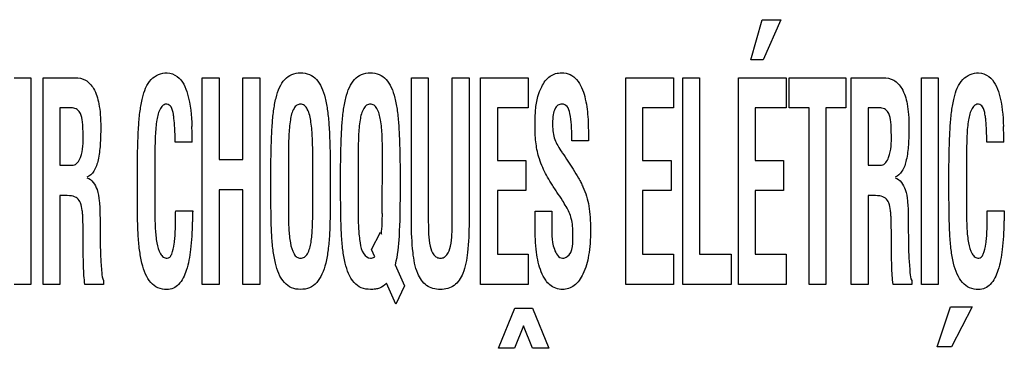
# Model space of a CAD drawing. Units: millimetres. Extents: x 0 to 594, y 0 to 420.
# Drawn here: x 427 to 429, y 168 to 168 of the extents above; entities that cross this region are included whole.
import ezdxf

# ---------------------------------------------------------------- set-up
doc = ezdxf.new("R2010")
doc.units = ezdxf.units.MM
doc.header["$LTSCALE"] = 32.67
doc.layers.add('3_ALL_AXES', color=7, linetype='CONTINUOUS')

msp = doc.modelspace()

# ---------------------------------------------------------------- linework, layer by layer
at = {"layer": '3_ALL_AXES', "color": 7, "linetype": 'Continuous'}
for p, q in [((428.0347, 168.3705), (428.0562, 168.4459)), ((428.0562, 168.4459), (428.0915, 168.4459)), ((428.0915, 168.4459), (428.0578, 168.3705)), ((428.0578, 168.3705), (428.0347, 168.3705)), ((426.6489, 168.3368), (426.6806, 168.3368)), ((426.6806, 168.3368), (426.6806, 167.9479)), ((426.7034, 167.9479), (426.7034, 168.3368)), ((426.7034, 168.3368), (426.7636, 168.3368)), ((427.0027, 167.9479), (427.0027, 168.3368)), ((427.0027, 168.3368), (427.0345, 168.3368)), ((427.0345, 168.3368), (427.0345, 168.1827)), ((427.0795, 168.1827), (427.0795, 168.3368)), ((427.0795, 168.3368), (427.1112, 168.3368)), ((427.1112, 168.3368), (427.1112, 167.9479)), ((427.3963, 168.0656), (427.3963, 168.3368)), ((427.3963, 168.3368), (427.4281, 168.3368)), ((427.4281, 168.3368), (427.4281, 168.0721)), ((427.4731, 168.0721), (427.4731, 168.3368)), ((427.4731, 168.3368), (427.5048, 168.3368)), ((427.5048, 168.3368), (427.5048, 168.0656)), ((427.5262, 167.9479), (427.5262, 168.3368)), ((427.5262, 168.3368), (427.6159, 168.3368)), ((427.6159, 168.3368), (427.6159, 168.2799)), ((427.7996, 167.9479), (427.7996, 168.3368)), ((427.7996, 168.3368), (427.8893, 168.3368)), ((427.8893, 168.3368), (427.8893, 168.2799)), ((427.9068, 167.9479), (427.9068, 168.3368)), ((427.9068, 168.3368), (427.9385, 168.3368)), ((427.9385, 168.3368), (427.9385, 168.0047)), ((428.0113, 167.9479), (428.0113, 168.3368)), ((428.0113, 168.3368), (428.101, 168.3368)), ((428.101, 168.3368), (428.101, 168.2799)), ((428.1069, 168.2799), (428.1069, 168.3368)), ((428.1069, 168.3368), (428.2132, 168.3368)), ((428.2132, 168.3368), (428.2132, 168.2799)), ((428.2237, 167.9479), (428.2237, 168.3368)), ((428.2237, 168.3368), (428.2839, 168.3368)), ((428.3556, 167.9479), (428.3556, 168.3368)), ((428.3556, 168.3368), (428.3873, 168.3368)), ((428.3873, 168.3368), (428.3873, 167.9479)), ((426.7352, 168.2799), (426.7352, 168.1721)), ((426.7588, 168.2799), (426.7352, 168.2799)), ((427.558, 168.2799), (427.558, 168.1813)), ((427.6159, 168.2799), (427.558, 168.2799)), ((427.8313, 168.2799), (427.8313, 168.1813)), ((427.8893, 168.2799), (427.8313, 168.2799)), ((428.0431, 168.2799), (428.0431, 168.1813)), ((428.101, 168.2799), (428.0431, 168.2799)), ((428.1443, 168.2799), (428.1069, 168.2799)), ((428.1443, 167.9479), (428.1443, 168.2799)), ((428.1761, 168.2799), (428.1761, 167.9479)), ((428.2132, 168.2799), (428.1761, 168.2799)), ((428.2555, 168.2799), (428.2555, 168.1721)), ((428.2791, 168.2799), (428.2555, 168.2799)), ((426.984, 168.2156), (426.9522, 168.2156)), ((427.7293, 168.2182), (427.6982, 168.2182)), ((427.7293, 168.2224), (427.7293, 168.2182)), ((428.5107, 168.2156), (428.4789, 168.2156)), ((426.7352, 168.1721), (426.7602, 168.1721)), ((426.8808, 168.118), (426.8808, 168.1734)), ((426.9138, 168.1894), (426.9138, 168.0818)), ((427.0345, 168.1827), (427.0795, 168.1827)), ((427.132, 168.118), (427.132, 168.1734)), ((427.165, 168.1895), (427.165, 168.0817)), ((427.2107, 168.0879), (427.2107, 168.1874)), ((427.2438, 168.1734), (427.2438, 168.118)), ((427.2632, 168.118), (427.2632, 168.1734)), ((427.2962, 168.1895), (427.2962, 168.0817)), ((427.3416, 168.0817), (427.3419, 168.1895)), ((427.3749, 168.1734), (427.3749, 168.1179)), ((427.558, 168.1813), (427.6114, 168.1813)), ((427.6114, 168.1813), (427.6114, 168.1245)), ((427.8313, 168.1813), (427.8847, 168.1813)), ((427.8847, 168.1813), (427.8847, 168.1245)), ((428.0431, 168.1813), (428.0965, 168.1813)), ((428.0965, 168.1813), (428.0965, 168.1245)), ((428.2555, 168.1721), (428.2805, 168.1721)), ((428.4075, 168.118), (428.4075, 168.1734)), ((428.4406, 168.1894), (428.4406, 168.0818)), ((427.0345, 168.1258), (427.0345, 167.9479)), ((427.0795, 168.1258), (427.0345, 168.1258)), ((427.0795, 167.9479), (427.0795, 168.1258)), ((427.558, 168.1245), (427.558, 168.0047)), ((427.6114, 168.1245), (427.558, 168.1245)), ((427.8313, 168.1245), (427.8313, 168.0047)), ((427.8847, 168.1245), (427.8313, 168.1245)), ((428.0431, 168.1245), (428.0431, 168.0047)), ((428.0965, 168.1245), (428.0431, 168.1245)), ((426.7352, 168.1152), (426.7352, 167.9479)), ((426.7408, 168.1152), (426.7352, 168.1152)), ((428.2555, 168.1152), (428.2555, 167.9479)), ((428.2612, 168.1152), (428.2555, 168.1152)), ((426.9529, 168.0867), (426.9849, 168.0867)), ((427.6288, 168.0571), (427.6288, 168.0856)), ((427.6288, 168.0856), (427.6605, 168.0856)), ((427.6605, 168.0856), (427.6605, 168.0628)), ((428.4796, 168.0867), (428.5116, 168.0867)), ((426.7788, 168.0313), (426.7788, 168.0494)), ((427.3211, 168.0134), (427.3383, 168.0464)), ((427.3383, 168.0464), (427.3398, 168.0428)), ((428.2991, 168.0313), (428.2991, 168.0494)), ((427.3272, 168), (427.3211, 168.0134)), ((427.558, 168.0047), (427.6159, 168.0047)), ((427.6159, 168.0047), (427.6159, 167.9479)), ((427.8313, 168.0047), (427.8893, 168.0047)), ((427.8893, 168.0047), (427.8893, 167.9479)), ((427.9385, 168.0047), (427.9978, 168.0047)), ((427.9978, 168.0047), (427.9978, 167.9479)), ((428.0431, 168.0047), (428.101, 168.0047)), ((428.101, 168.0047), (428.101, 167.9479)), ((427.3656, 167.9851), (427.3832, 167.9452)), ((426.8174, 167.9551), (426.8174, 167.9479)), ((427.367, 167.9111), (427.3492, 167.9504)), ((428.3377, 167.9551), (428.3377, 167.9479)), ((426.6806, 167.9479), (426.6489, 167.9479)), ((426.7352, 167.9479), (426.7034, 167.9479)), ((426.8174, 167.9479), (426.7822, 167.9479)), ((427.0345, 167.9479), (427.0027, 167.9479)), ((427.1112, 167.9479), (427.0795, 167.9479)), ((427.3832, 167.9452), (427.367, 167.9111)), ((427.6159, 167.9479), (427.5262, 167.9479)), ((427.8893, 167.9479), (427.7996, 167.9479)), ((427.9978, 167.9479), (427.9068, 167.9479)), ((428.101, 167.9479), (428.0113, 167.9479)), ((428.1761, 167.9479), (428.1443, 167.9479)), ((428.2555, 167.9479), (428.2237, 167.9479)), ((428.3377, 167.9479), (428.3026, 167.9479)), ((428.3873, 167.9479), (428.3556, 167.9479)), ((427.5604, 167.8279), (427.5906, 167.9033)), ((427.5906, 167.9033), (427.6239, 167.9033)), ((427.6239, 167.9033), (427.6546, 167.8279)), ((428.385, 167.8305), (428.4101, 167.9059)), ((428.4101, 167.9059), (428.4513, 167.9059)), ((428.4513, 167.9059), (428.412, 167.8305)), ((427.6074, 167.8704), (427.5903, 167.8279)), ((427.6242, 167.8279), (427.6074, 167.8704)), ((427.5903, 167.8279), (427.5604, 167.8279)), ((427.6546, 167.8279), (427.6242, 167.8279)), ((428.412, 167.8305), (428.385, 167.8305))]:
    msp.add_line(p, q, dxfattribs=at)
for centre, radius, start, end in [((426.3316, 168.2153), 0.6524, 0.0235, 2.6204), ((427.8583, 168.2153), 0.6524, 0.0235, 2.6204), ((426.9247, 168.0815), 0.417, 354.6768, 0.0269)]:
    msp.add_arc(centre, radius, start, end, dxfattribs=at)
for points, knots in [([(426.8808, 168.1734), (426.881, 168.1871), (426.8816, 168.2117), (426.8829, 168.2454), (426.8855, 168.2737), (426.8908, 168.3031), (426.9012, 168.3353), (426.9259, 168.346), (426.9366, 168.346)], [0, 0, 0, 0, 0.208707, 0.375985, 0.515114, 0.639819, 0.83659, 1, 1, 1, 1]), ([(426.9366, 168.346), (426.9434, 168.3458), (426.9633, 168.3383), (426.9799, 168.2982), (426.9826, 168.2656), (426.9833, 168.2452)], [0, 0, 0, 0, 0.169362, 0.489759, 1, 1, 1, 1]), ([(427.132, 168.1734), (427.1322, 168.1871), (427.1327, 168.2117), (427.1341, 168.2455), (427.1367, 168.2736), (427.1409, 168.2976), (427.1473, 168.3179), (427.1569, 168.3339), (427.171, 168.3443), (427.1879, 168.3469), (427.2047, 168.3443), (427.2188, 168.3339), (427.2284, 168.3179), (427.2348, 168.2976), (427.239, 168.2736), (427.2417, 168.2455), (427.243, 168.2117), (427.2435, 168.1871), (427.2438, 168.1734)], [0, 0, 0, 0, 0.103755, 0.186914, 0.256081, 0.318072, 0.37154, 0.416685, 0.457148, 0.500003, 0.542838, 0.583317, 0.628462, 0.68193, 0.743917, 0.813087, 0.896245, 1, 1, 1, 1]), ([(427.2632, 168.1734), (427.2634, 168.1871), (427.2639, 168.2117), (427.2653, 168.2455), (427.2679, 168.2736), (427.2721, 168.2976), (427.2785, 168.3179), (427.2881, 168.3339), (427.3022, 168.3443), (427.3191, 168.3469), (427.3359, 168.3443), (427.35, 168.3338), (427.3596, 168.3179), (427.366, 168.2976), (427.3702, 168.2736), (427.3728, 168.2454), (427.3742, 168.2117), (427.3747, 168.187), (427.3749, 168.1734)], [0, 0, 0, 0, 0.103746, 0.186898, 0.25606, 0.318045, 0.371502, 0.416654, 0.45713, 0.499962, 0.542787, 0.583226, 0.628397, 0.681906, 0.743891, 0.813047, 0.896247, 1, 1, 1, 1]), ([(427.6288, 168.2435), (427.6288, 168.2693), (427.6298, 168.3053), (427.6525, 168.338), (427.6675, 168.3451), (427.6806, 168.3467), (427.6954, 168.3442), (427.7131, 168.3293), (427.7217, 168.3065), (427.7264, 168.2824), (427.7291, 168.256), (427.7293, 168.236), (427.7293, 168.2224)], [0, 0, 0, 0, 0.28437, 0.376879, 0.41864, 0.46254, 0.521358, 0.5783, 0.70839, 0.779972, 0.849481, 1, 1, 1, 1]), ([(428.4075, 168.1734), (428.4077, 168.1871), (428.4083, 168.2117), (428.4096, 168.2454), (428.4122, 168.2737), (428.4176, 168.3031), (428.4279, 168.3353), (428.4526, 168.346), (428.4633, 168.346)], [0, 0, 0, 0, 0.208707, 0.375985, 0.515114, 0.639819, 0.83659, 1, 1, 1, 1]), ([(428.4633, 168.346), (428.4701, 168.3458), (428.49, 168.3383), (428.5067, 168.2982), (428.5093, 168.2656), (428.51, 168.2452)], [0, 0, 0, 0, 0.169362, 0.489759, 1, 1, 1, 1]), ([(426.7636, 168.3368), (426.7703, 168.3368), (426.7848, 168.3339), (426.8017, 168.3148), (426.8083, 168.291), (426.8115, 168.2662), (426.812, 168.2458), (426.8117, 168.2268), (426.8109, 168.2063), (426.808, 168.184), (426.8015, 168.1619), (426.7913, 168.1514), (426.7859, 168.1496)], [0, 0, 0, 0, 0.092331, 0.191855, 0.332591, 0.425361, 0.535237, 0.613281, 0.686005, 0.81675, 0.92203, 1, 1, 1, 1]), ([(428.2839, 168.3368), (428.2906, 168.3368), (428.3051, 168.3339), (428.3221, 168.3148), (428.3286, 168.291), (428.3318, 168.2662), (428.3323, 168.2458), (428.332, 168.2268), (428.3312, 168.2063), (428.3283, 168.184), (428.3218, 168.1619), (428.3116, 168.1514), (428.3062, 168.1496)], [0, 0, 0, 0, 0.092331, 0.191855, 0.332591, 0.425361, 0.535237, 0.613281, 0.686005, 0.81675, 0.92203, 1, 1, 1, 1]), ([(426.9522, 168.2156), (426.9521, 168.2172), (426.9519, 168.2213), (426.9518, 168.2297), (426.9513, 168.2398), (426.9507, 168.2502), (426.9498, 168.2593), (426.9482, 168.2699), (426.9466, 168.281), (426.9374, 168.2886), (426.9289, 168.2855), (426.9209, 168.2753), (426.9176, 168.2601), (426.9154, 168.2427), (426.914, 168.22), (426.9138, 168.2021), (426.9138, 168.1894)], [0, 0, 0, 0, 0.025569, 0.068189, 0.137525, 0.191961, 0.239404, 0.287779, 0.368082, 0.418598, 0.457786, 0.501843, 0.626714, 0.705959, 0.7918, 1, 1, 1, 1]), ([(427.2107, 168.1874), (427.2107, 168.1993), (427.2106, 168.2163), (427.2093, 168.2383), (427.2072, 168.2567), (427.2038, 168.273), (427.196, 168.2852), (427.188, 168.288), (427.1802, 168.2857), (427.1721, 168.2753), (427.1677, 168.255), (427.1652, 168.2249), (427.165, 168.2022), (427.165, 168.1895)], [0, 0, 0, 0, 0.166618, 0.238311, 0.30854, 0.426581, 0.468872, 0.503941, 0.537642, 0.575368, 0.681752, 0.822461, 1, 1, 1, 1]), ([(427.3419, 168.1895), (427.3419, 168.2022), (427.3418, 168.2249), (427.3392, 168.255), (427.3348, 168.2753), (427.3267, 168.2857), (427.3191, 168.2879), (427.3114, 168.2857), (427.3033, 168.2753), (427.2988, 168.255), (427.2963, 168.2249), (427.2962, 168.2022), (427.2962, 168.1895)], [0, 0, 0, 0, 0.178948, 0.320774, 0.428003, 0.466053, 0.499986, 0.53392, 0.57197, 0.679228, 0.821053, 1, 1, 1, 1]), ([(427.6982, 168.2182), (427.6982, 168.2281), (427.6978, 168.2454), (427.6956, 168.2669), (427.6914, 168.2829), (427.6804, 168.2883), (427.6713, 168.2856), (427.6653, 168.2779), (427.6623, 168.2659), (427.6618, 168.2556), (427.6619, 168.2493), (427.6619, 168.2484)], [0, 0, 0, 0, 0.240621, 0.417561, 0.533996, 0.618943, 0.682009, 0.750748, 0.845712, 0.979787, 1, 1, 1, 1]), ([(428.4789, 168.2156), (428.4788, 168.2172), (428.4787, 168.2213), (428.4785, 168.2297), (428.478, 168.2398), (428.4775, 168.2502), (428.4766, 168.2593), (428.4749, 168.2699), (428.4734, 168.281), (428.4641, 168.2886), (428.4556, 168.2855), (428.4477, 168.2753), (428.4443, 168.2601), (428.4421, 168.2427), (428.4407, 168.22), (428.4406, 168.2021), (428.4406, 168.1894)], [0, 0, 0, 0, 0.025569, 0.068189, 0.137525, 0.191961, 0.239404, 0.287779, 0.368082, 0.418598, 0.457786, 0.501843, 0.626714, 0.705959, 0.7918, 1, 1, 1, 1]), ([(426.7788, 168.2283), (426.7788, 168.2369), (426.7783, 168.2506), (426.7757, 168.2678), (426.7685, 168.2777), (426.7619, 168.2797), (426.7588, 168.2799)], [0, 0, 0, 0, 0.422321, 0.681837, 0.845578, 1, 1, 1, 1]), ([(428.2991, 168.2283), (428.2991, 168.2369), (428.2986, 168.2506), (428.296, 168.2678), (428.2888, 168.2777), (428.2822, 168.2797), (428.2791, 168.2799)], [0, 0, 0, 0, 0.422321, 0.681837, 0.845578, 1, 1, 1, 1]), ([(427.6619, 168.2484), (427.6619, 168.2434), (427.6624, 168.234), (427.6655, 168.2206), (427.6719, 168.2083), (427.6768, 168.2003), (427.6797, 168.196)], [0, 0, 0, 0, 0.26546, 0.50079, 0.726268, 1, 1, 1, 1]), ([(426.7602, 168.1721), (426.7668, 168.1729), (426.7796, 168.1949), (426.7788, 168.2144), (426.7788, 168.2283)], [0, 0, 0, 0, 0.324872, 1, 1, 1, 1]), ([(427.6874, 168.0943), (427.6852, 168.0983), (427.6795, 168.1076), (427.6698, 168.1222), (427.6594, 168.1377), (427.6503, 168.153), (427.6429, 168.1681), (427.6351, 168.1875), (427.6301, 168.2131), (427.6288, 168.2331), (427.6288, 168.2435)], [0, 0, 0, 0, 0.084149, 0.198814, 0.32281, 0.426749, 0.524793, 0.631102, 0.810197, 1, 1, 1, 1]), ([(428.2805, 168.1721), (428.2871, 168.1729), (428.2999, 168.1949), (428.2991, 168.2144), (428.2991, 168.2283)], [0, 0, 0, 0, 0.324872, 1, 1, 1, 1]), ([(427.6801, 168.1955), (427.6837, 168.1904), (427.6906, 168.1802), (427.7008, 168.1643), (427.709, 168.1508), (427.7152, 168.1398), (427.7232, 168.1229), (427.73, 168.1011), (427.7328, 168.0735), (427.7335, 168.0501), (427.7328, 168.026), (427.7296, 167.998), (427.7219, 167.97), (427.7053, 167.9446), (427.6839, 167.9372), (427.6676, 167.9399), (427.6566, 167.9465), (427.6512, 167.9526), (427.6489, 167.9558)], [0, 0, 0, 0, 0.056739, 0.111748, 0.171306, 0.200457, 0.226164, 0.341838, 0.404824, 0.478049, 0.554974, 0.622938, 0.734486, 0.817625, 0.886362, 0.926068, 0.96471, 1, 1, 1, 1]), ([(426.7859, 168.1486), (426.7953, 168.1457), (426.8062, 168.1287), (426.8097, 168.1034), (426.8107, 168.0795), (426.8106, 168.0565), (426.8107, 168.0363), (426.8111, 168.0178), (426.8116, 167.9959), (426.8136, 167.9756), (426.8143, 167.9593), (426.8174, 167.9551)], [0, 0, 0, 0, 0.145725, 0.252605, 0.387256, 0.498998, 0.59712, 0.687263, 0.774819, 0.921918, 1, 1, 1, 1]), ([(428.3062, 168.1486), (428.3156, 168.1457), (428.3265, 168.1287), (428.33, 168.1034), (428.3311, 168.0795), (428.3309, 168.0565), (428.3311, 168.0363), (428.3314, 168.0178), (428.332, 167.9959), (428.334, 167.9756), (428.3346, 167.9593), (428.3377, 167.9551)], [0, 0, 0, 0, 0.145725, 0.252605, 0.387256, 0.498998, 0.59712, 0.687263, 0.774819, 0.921918, 1, 1, 1, 1]), ([(426.9842, 168.0644), (426.9838, 168.0474), (426.9822, 168.017), (426.9752, 167.9773), (426.9638, 167.9513), (426.9489, 167.94), (426.9348, 167.9377), (426.9193, 167.9404), (426.9049, 167.9513), (426.8952, 167.9679), (426.8886, 167.9889), (426.8844, 168.0139), (426.882, 168.0433), (426.881, 168.0784), (426.8808, 168.1039), (426.8808, 168.118)], [0, 0, 0, 0, 0.145511, 0.259999, 0.345563, 0.380263, 0.415099, 0.464607, 0.51157, 0.564235, 0.62668, 0.699473, 0.78145, 0.879459, 1, 1, 1, 1]), ([(427.2438, 168.118), (427.2438, 168.1039), (427.2435, 168.0784), (427.2426, 168.0433), (427.2401, 168.0139), (427.2359, 167.9889), (427.2293, 167.9679), (427.2195, 167.9513), (427.2052, 167.9404), (427.1879, 167.9377), (427.1705, 167.9404), (427.1503, 167.9559), (427.1408, 167.9831), (427.1356, 168.0139), (427.1332, 168.0434), (427.1322, 168.0784), (427.132, 168.1039), (427.132, 168.118)], [0, 0, 0, 0, 0.103086, 0.186901, 0.257011, 0.319256, 0.372689, 0.417758, 0.457961, 0.500349, 0.542762, 0.582985, 0.680744, 0.742988, 0.813098, 0.896914, 1, 1, 1, 1]), ([(427.3492, 167.9504), (427.3458, 167.9464), (427.339, 167.9413), (427.3281, 167.939), (427.3165, 167.9382), (427.3017, 167.9404), (427.2815, 167.9559), (427.2721, 167.9831), (427.2668, 168.0139), (427.2644, 168.0434), (427.2634, 168.0784), (427.2632, 168.1039), (427.2632, 168.118)], [0, 0, 0, 0, 0.066397, 0.100407, 0.140262, 0.213243, 0.282455, 0.450632, 0.557762, 0.678396, 0.822619, 1, 1, 1, 1]), ([(427.3749, 168.1179), (427.3749, 168.0915), (427.3743, 168.0472), (427.3703, 168.0026), (427.3656, 167.9851)], [0, 0, 0, 0, 0.593567, 1, 1, 1, 1]), ([(428.5109, 168.0644), (428.5105, 168.0474), (428.5089, 168.017), (428.502, 167.9773), (428.4905, 167.9513), (428.4756, 167.94), (428.4616, 167.9377), (428.446, 167.9404), (428.4317, 167.9513), (428.4219, 167.9679), (428.4154, 167.9889), (428.4111, 168.0139), (428.4087, 168.0433), (428.4077, 168.0784), (428.4075, 168.1039), (428.4075, 168.118)], [0, 0, 0, 0, 0.145511, 0.259999, 0.345563, 0.380263, 0.415099, 0.464607, 0.51157, 0.564235, 0.62668, 0.699473, 0.78145, 0.879459, 1, 1, 1, 1]), ([(426.7788, 168.0494), (426.7787, 168.0566), (426.7786, 168.0664), (426.778, 168.0791), (426.777, 168.0893), (426.7751, 168.1003), (426.7684, 168.1114), (426.7555, 168.1154), (426.7462, 168.1152), (426.7408, 168.1152)], [0, 0, 0, 0, 0.236908, 0.326113, 0.416989, 0.578148, 0.692635, 0.822091, 1, 1, 1, 1]), ([(428.2991, 168.0494), (428.299, 168.0566), (428.2989, 168.0664), (428.2983, 168.0791), (428.2973, 168.0893), (428.2955, 168.1003), (428.2887, 168.1114), (428.2758, 168.1154), (428.2665, 168.1152), (428.2612, 168.1152)], [0, 0, 0, 0, 0.236908, 0.326113, 0.416989, 0.578148, 0.692635, 0.822091, 1, 1, 1, 1]), ([(426.9138, 168.0818), (426.9138, 168.072), (426.9141, 168.0533), (426.9166, 168.0277), (426.9212, 168.0091), (426.9291, 167.999), (426.9361, 167.9967), (426.9426, 167.9991), (426.9476, 168.009), (426.95, 168.0215), (426.9516, 168.036), (426.9523, 168.0482), (426.9526, 168.0612), (426.9525, 168.0741), (426.9529, 168.0827), (426.9529, 168.0867)], [0, 0, 0, 0, 0.157535, 0.297916, 0.414451, 0.45764, 0.496287, 0.524134, 0.560273, 0.665819, 0.729179, 0.793687, 0.861903, 0.936307, 1, 1, 1, 1]), ([(426.9849, 168.0867), (426.9849, 168.0855), (426.9848, 168.0819), (426.9847, 168.0757), (426.9843, 168.0695), (426.9842, 168.0656), (426.9842, 168.0644)], [0, 0, 0, 0, 0.157261, 0.488264, 0.825554, 1, 1, 1, 1]), ([(427.165, 168.0817), (427.165, 168.0719), (427.1653, 168.0532), (427.1678, 168.0276), (427.1724, 168.0091), (427.1802, 167.9989), (427.1879, 167.9967), (427.1958, 167.999), (427.204, 168.0095), (427.2073, 168.0242), (427.2093, 168.0406), (427.2106, 168.0609), (427.2107, 168.0767), (427.2107, 168.0879)], [0, 0, 0, 0, 0.153502, 0.290267, 0.403671, 0.445769, 0.483337, 0.522081, 0.565655, 0.683084, 0.753224, 0.825084, 1, 1, 1, 1]), ([(427.2962, 168.0817), (427.2962, 168.0719), (427.2963, 168.0532), (427.2993, 168.0277), (427.3032, 168.0068), (427.3168, 167.9955), (427.3248, 167.9985), (427.3272, 168)], [0, 0, 0, 0, 0.292507, 0.553125, 0.769291, 0.915235, 1, 1, 1, 1]), ([(427.7002, 168.043), (427.7002, 168.0528), (427.6988, 168.0707), (427.6918, 168.0875), (427.6874, 168.0943)], [0, 0, 0, 0, 0.545997, 1, 1, 1, 1]), ([(428.4406, 168.0818), (428.4406, 168.072), (428.4408, 168.0533), (428.4433, 168.0277), (428.448, 168.0091), (428.4558, 167.999), (428.4628, 167.9967), (428.4693, 167.9991), (428.4743, 168.009), (428.4767, 168.0215), (428.4783, 168.036), (428.479, 168.0482), (428.4793, 168.0612), (428.4793, 168.0741), (428.4796, 168.0827), (428.4796, 168.0867)], [0, 0, 0, 0, 0.157535, 0.297916, 0.414451, 0.45764, 0.496287, 0.524134, 0.560273, 0.665819, 0.729179, 0.793687, 0.861903, 0.936307, 1, 1, 1, 1]), ([(428.5116, 168.0867), (428.5116, 168.0855), (428.5115, 168.0819), (428.5114, 168.0757), (428.5111, 168.0695), (428.5109, 168.0656), (428.5109, 168.0644)], [0, 0, 0, 0, 0.157261, 0.488264, 0.825554, 1, 1, 1, 1]), ([(427.5048, 168.0656), (427.5048, 168.0464), (427.5034, 168.0137), (427.4968, 167.972), (427.4816, 167.9476), (427.4646, 167.9396), (427.4508, 167.938), (427.4369, 167.9396), (427.4198, 167.9476), (427.4044, 167.972), (427.3978, 168.0137), (427.3963, 168.0464), (427.3963, 168.0656)], [0, 0, 0, 0, 0.188534, 0.319959, 0.411058, 0.45342, 0.499534, 0.545975, 0.588595, 0.679968, 0.81146, 1, 1, 1, 1]), ([(427.4281, 168.0721), (427.4281, 168.0622), (427.4282, 168.0447), (427.4306, 168.0216), (427.4355, 168.0059), (427.4437, 167.9984), (427.451, 167.997), (427.4582, 167.9984), (427.466, 168.0061), (427.4708, 168.0216), (427.473, 168.0447), (427.4731, 168.0622), (427.4731, 168.0721)], [0, 0, 0, 0, 0.175631, 0.310646, 0.415986, 0.4587, 0.501481, 0.542943, 0.584636, 0.689459, 0.824382, 1, 1, 1, 1]), ([(427.6605, 168.0628), (427.6605, 168.0465), (427.6578, 168.0246), (427.673, 167.9975), (427.6805, 167.9975)], [0, 0, 0, 0, 0.684565, 1, 1, 1, 1]), ([(427.6489, 167.9558), (427.6455, 167.9606), (427.6369, 167.9777), (427.6301, 168.0119), (427.6288, 168.0409), (427.6288, 168.0571)], [0, 0, 0, 0, 0.16753, 0.534081, 1, 1, 1, 1]), ([(427.6805, 167.9975), (427.6835, 167.9975), (427.7016, 168.0043), (427.7002, 168.0283), (427.7002, 168.043)], [0, 0, 0, 0, 0.170679, 1, 1, 1, 1]), ([(426.7822, 167.9479), (426.7805, 167.9592), (426.7792, 167.987), (426.7789, 168.0149), (426.7788, 168.0313)], [0, 0, 0, 0, 0.410503, 1, 1, 1, 1]), ([(428.3026, 167.9479), (428.3008, 167.9592), (428.2995, 167.987), (428.2993, 168.0149), (428.2991, 168.0313)], [0, 0, 0, 0, 0.410503, 1, 1, 1, 1])]:
    msp.add_open_spline(points, degree=3, knots=knots, dxfattribs=at)

doc.saveas('drawing.dxf')
